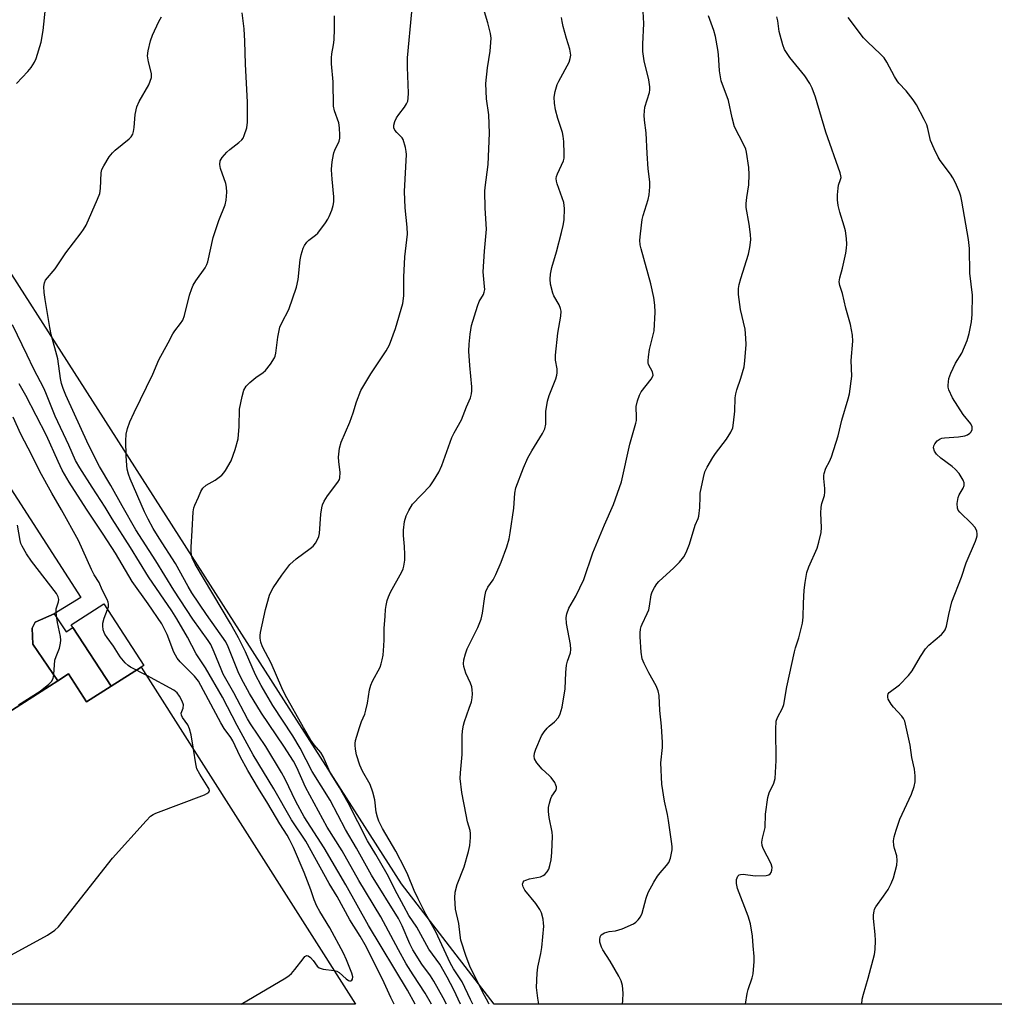
# Model space of a CAD drawing. Units: inches. Extents: x 1267763 to 1273763, y 509453 to 513453.
# Drawn here: x 1270305 to 1270585, y 509453 to 509737 of the extents above; entities that cross this region are included whole.
import ezdxf

# ---------------------------------------------------------------- set-up
doc = ezdxf.new("R2010")
doc.units = ezdxf.units.IN
doc.header["$MEASUREMENT"] = 0
for name, color, linetype in [('BLDG-Footprint', 5, 'Continuous'), ('BLDG-Parking Garage', 4, 'Continuous'), ('NTRL-Trees', 3, 'Continuous'), ('TRANS-Non Street Sidewalk', 7, 'Continuous'), ('TRANS-Parking Lot', 4, 'Continuous'), ('Undefined', 1, 'Continuous')]:
    doc.layers.add(name, color=color, linetype=linetype)

msp = doc.modelspace()

# ---------------------------------------------------------------- linework, layer by layer
at = {"layer": 'BLDG-Footprint', "elevation": 355.87}
msp.add_lwpolyline([(1270339.65, 509550.11), (1270330.99, 509544.61), (1270319.94, 509561.55), (1270319.49, 509562.25), (1270328.84, 509568.34), (1270340.41, 509550.59)], close=True, dxfattribs=at)
at = {"layer": 'BLDG-Parking Garage', "elevation": 363.09}
msp.add_lwpolyline([(1270330.99, 509544.61), (1270339.65, 509550.11), (1270401.33, 509453.06), (1270187.25, 509453.08), (1270181.55, 509462.04), (1270222.19, 509487.86), (1270222.94, 509486.68), (1270238.59, 509496.62), (1270245.31, 509486.05), (1270259.45, 509495.03), (1270252.44, 509506.05), (1270298.73, 509535.46), (1270315.58, 509546.17), (1270318.73, 509548.18), (1270323.88, 509540.09)], close=True, dxfattribs=at)
at = {"layer": 'NTRL-Trees'}
msp.add_lwpolyline([(1270684.09, 510349.14), (1270699.63, 510284.67), (1270705.13, 510268.69), (1270748.38, 510202.5), (1270797.5, 510168.56), (1270845.75, 510143.97), (1270894.75, 510113.38), (1270909.75, 510065.78), (1270890.53, 510025.99), (1270846.06, 509998.37), (1270817.7, 509964.34), (1270793.91, 509906.03), (1270771.92, 509866.68), (1270755.72, 509808.81), (1270761.07, 509739.86), (1270766.7, 509712.86), (1270732.86, 509524.06), (1270720.26, 509454.06), (1270720.08, 509453.03), (1270441.26, 509453.06), (1270414.59, 509487.73), (1270202.91, 509818.74)], dxfattribs=at)
at = {"layer": 'TRANS-Non Street Sidewalk'}
msp.add_lwpolyline([(1270315.58, 509546.17), (1270308.44, 509556.72), (1270308.22, 509561.32), (1270309.12, 509563.02), (1270314.61, 509565.46), (1270318, 509560.28), (1270319.94, 509561.55), (1270330.99, 509544.61), (1270323.88, 509540.09), (1270318.73, 509548.18)], close=True, dxfattribs=at)
at = {"layer": 'TRANS-Parking Lot'}
msp.add_polyline3d([(1270160.64, 509821.02, 0), (1270322.24, 509570.15, 0), (1270314.61, 509565.46, 0), (1270309.12, 509563.02, 0), (1270308.22, 509561.32, 0), (1270308.44, 509556.72, 0), (1270315.58, 509546.17, 0), (1270298.73, 509535.46, 0)], dxfattribs=at)
at = {"layer": 'Undefined'}
for points, elevation in [([(1270303.76, 509718.16), (1270307.03, 509721.64), (1270307.94, 509722.79), (1270308.88, 509724.27), (1270309.37, 509725.33), (1270310.83, 509730.09), (1270311.43, 509733.38), (1270312.08, 509739.85)], 360), ([(1270435.14, 509453.06), (1270434.43, 509454.4), (1270432.07, 509459.5), (1270429.57, 509463.24), (1270428.58, 509464.97), (1270424.49, 509473.94), (1270421.61, 509478.96), (1270419.32, 509483.38), (1270418.19, 509485.83), (1270416.37, 509490.27), (1270415.51, 509492.15), (1270412.9, 509497.15), (1270409.1, 509503.66), (1270408.07, 509505.78), (1270407.65, 509506.89), (1270407.28, 509508.32), (1270406.87, 509511.92), (1270406.3, 509514.13), (1270405.5, 509516.29), (1270403.37, 509520.17), (1270402.58, 509521.88), (1270401.6, 509524.85), (1270401.3, 509526.5), (1270401.19, 509527.6), (1270401.19, 509528.15), (1270401.33, 509529.02), (1270402.44, 509532.75), (1270403.02, 509534.45), (1270403.98, 509536.6), (1270404.31, 509537.72), (1270404.76, 509539.74), (1270405.39, 509543.53), (1270405.73, 509544.95), (1270406.21, 509546.02), (1270408.39, 509550.09), (1270408.75, 509551.1), (1270409.02, 509552.18), (1270409.26, 509553.57), (1270409.48, 509556.2), (1270409.57, 509557.95), (1270409.56, 509561.23), (1270409.88, 509564.79), (1270409.98, 509566.74), (1270410.13, 509567.87), (1270410.44, 509569.27), (1270410.79, 509570.36), (1270411.42, 509571.68), (1270414.67, 509577.58), (1270415, 509578.38), (1270415.22, 509579.19), (1270415.5, 509580.87), (1270415.54, 509582.55), (1270415.47, 509584.8), (1270415.16, 509588.05), (1270415.12, 509589.51), (1270415.47, 509592.02), (1270415.87, 509593.66), (1270416.65, 509595.25), (1270417.76, 509597), (1270422.77, 509602.27), (1270423.8, 509603.73), (1270425.35, 509606.28), (1270426.19, 509608.17), (1270429.09, 509616.26), (1270429.72, 509617.53), (1270431.86, 509621.34), (1270433.27, 509625.03), (1270434.41, 509627.6), (1270434.76, 509628.82), (1270434.82, 509629.63), (1270434.78, 509630.78), (1270434.22, 509636.94), (1270433.98, 509641.11), (1270434.03, 509643.13), (1270434.29, 509645.94), (1270434.75, 509648.43), (1270436.4, 509654.02), (1270436.96, 509655.35), (1270438.16, 509657.4), (1270438.41, 509658.08), (1270438.53, 509658.82), (1270438.5, 509659.67), (1270438.14, 509662.82), (1270438.08, 509663.97), (1270438.46, 509669.85), (1270438.99, 509676.17), (1270438.66, 509682.26), (1270438.57, 509687.13), (1270438.66, 509688.22), (1270439.56, 509694.81), (1270439.87, 509703.83), (1270439.67, 509709.09), (1270439.05, 509713.77), (1270438.86, 509718.1), (1270439.31, 509722.68), (1270440.08, 509727.46), (1270440.39, 509731.18), (1270440.19, 509732.58), (1270439.41, 509735.64), (1270437.59, 509741.65)], 370), ([(1270454.07, 509453.06), (1270454.06, 509453.08), (1270453.77, 509454.75), (1270453.44, 509457.85), (1270453.61, 509461.97), (1270453.82, 509463.71), (1270454.7, 509467.69), (1270454.98, 509469.41), (1270455.5, 509475.54), (1270455.49, 509476.41), (1270455.31, 509477.59), (1270454.85, 509479.32), (1270454.38, 509480.37), (1270453.27, 509482.03), (1270450.1, 509485.89), (1270449.6, 509486.85), (1270449.43, 509487.61), (1270449.56, 509488.21), (1270449.9, 509488.56), (1270450.37, 509488.82), (1270451.45, 509489.14), (1270454.59, 509489.76), (1270455.36, 509490.07), (1270455.8, 509490.38), (1270456.54, 509491.18), (1270456.94, 509491.9), (1270457.27, 509492.98), (1270457.62, 509494.66), (1270457.83, 509496.7), (1270458.03, 509501.41), (1270457.9, 509502.56), (1270457.08, 509506.83), (1270456.9, 509508.58), (1270456.92, 509509.66), (1270457.13, 509510.97), (1270457.52, 509512.26), (1270457.88, 509512.99), (1270458.98, 509514.59), (1270459.2, 509515.19), (1270459.19, 509515.62), (1270459.04, 509516.12), (1270458.66, 509516.87), (1270457.67, 509518.31), (1270457.06, 509518.94), (1270455.02, 509520.7), (1270453.53, 509522.52), (1270452.82, 509523.72), (1270452.73, 509524.51), (1270452.89, 509525.34), (1270453.24, 509526.45), (1270454.84, 509530.32), (1270455.62, 509531.47), (1270456.5, 509532.54), (1270457.1, 509533.12), (1270458.6, 509534.34), (1270459.75, 509535.64), (1270460.25, 509536.66), (1270460.82, 509538.63), (1270461.67, 509543.87), (1270461.92, 509548.57), (1270462.11, 509550.66), (1270462.37, 509551.79), (1270463.21, 509554.22), (1270463.36, 509555.22), (1270463.21, 509556.66), (1270462.06, 509562.71), (1270461.97, 509564.41), (1270462.13, 509565.5), (1270462.7, 509567.06), (1270464.77, 509570.57), (1270467.05, 509575.37), (1270469.64, 509583.06), (1270472.96, 509591.12), (1270475.58, 509596.97), (1270476.21, 509598.57), (1270477.87, 509603.46), (1270480.29, 509614.32), (1270482.03, 509620.31), (1270482.18, 509621.14), (1270482.24, 509622.02), (1270482.12, 509625.19), (1270482.5, 509626.81), (1270483.04, 509628.39), (1270483.54, 509629.39), (1270486.46, 509633), (1270486.86, 509633.7), (1270486.97, 509634.18), (1270486.93, 509634.66), (1270486.78, 509635.16), (1270485.7, 509637.21), (1270485.57, 509637.75), (1270485.54, 509638.31), (1270485.65, 509639.47), (1270485.98, 509641.53), (1270487.06, 509645.76), (1270487.28, 509646.9), (1270487.55, 509652.27), (1270487.54, 509654.33), (1270487.21, 509656.54), (1270486.3, 509660.44), (1270483.52, 509670.59), (1270483.29, 509671.72), (1270483.2, 509673.06), (1270483.33, 509674.84), (1270483.87, 509678.98), (1270484.15, 509680.1), (1270485.59, 509684.74), (1270485.82, 509686.13), (1270486.05, 509688.39), (1270486.04, 509689.81), (1270485.59, 509693.54), (1270485.25, 509697.96), (1270484.96, 509703.97), (1270484.52, 509707.61), (1270484.44, 509709.04), (1270484.62, 509711.29), (1270485.92, 509715.55), (1270486.06, 509716.37), (1270486.06, 509717.2), (1270485.72, 509719.23), (1270484.45, 509724.71), (1270484.07, 509727.35), (1270484.03, 509729.44), (1270484.36, 509735.44), (1270484.05, 509740.63)], 374), ([(1270418.51, 509453.06), (1270416.32, 509457.11), (1270405.1, 509475.74), (1270398.57, 509487.43), (1270392.32, 509498.04), (1270386.53, 509507.01), (1270384.17, 509511.38), (1270381.07, 509517.85), (1270380.06, 509519.74), (1270375.5, 509527.3), (1270371.12, 509533.78), (1270370.25, 509535.2), (1270366.32, 509542.75), (1270363.22, 509548.13), (1270362.62, 509549.49), (1270360.68, 509554.45), (1270359.63, 509556.63), (1270358.89, 509557.77), (1270354.46, 509563.93), (1270348.98, 509572.23), (1270343.8, 509580.67), (1270338.06, 509589.68), (1270334.12, 509596.52), (1270330.86, 509602.41), (1270327.64, 509607.83), (1270324.46, 509614.09), (1270317.94, 509628.41), (1270317.16, 509630.35), (1270316.69, 509631.75), (1270316.39, 509633.18), (1270315.59, 509638.89), (1270313.75, 509645.9), (1270313.29, 509647.9), (1270311.95, 509656), (1270311.7, 509657.99), (1270311.58, 509659.68), (1270311.74, 509660.76), (1270312.1, 509661.5), (1270314.83, 509664.75), (1270317.91, 509669.39), (1270322.38, 509675.13), (1270323.05, 509676.08), (1270323.76, 509677.33), (1270327.07, 509684.85), (1270327.68, 509686.49), (1270327.89, 509687.89), (1270328.08, 509692.38), (1270328.33, 509693.41), (1270328.87, 509694.46), (1270330.45, 509697), (1270331.33, 509698.19), (1270332.13, 509698.92), (1270336.14, 509702.2), (1270336.74, 509702.81), (1270337.17, 509703.52), (1270337.39, 509704.32), (1270337.56, 509705.47), (1270337.86, 509709.19), (1270338.41, 509711.4), (1270339.08, 509712.98), (1270341.83, 509717.73), (1270342.25, 509718.8), (1270342.55, 509719.9), (1270342.61, 509720.45), (1270342.57, 509721.01), (1270341.72, 509724.42), (1270341.47, 509726.11), (1270341.64, 509727.56), (1270342.3, 509730.45), (1270342.89, 509732.09), (1270344.71, 509736.03), (1270345.44, 509737.32)], 362), ([(1270423.24, 509453.06), (1270421.37, 509456.21), (1270417.91, 509461.48), (1270415.94, 509464.72), (1270413.67, 509468.72), (1270408.62, 509478.17), (1270402.28, 509488.68), (1270397.44, 509497.23), (1270393.18, 509504.06), (1270386.88, 509515.54), (1270384.43, 509521.17), (1270383.44, 509523.04), (1270380.66, 509527.38), (1270374.23, 509536.83), (1270370.82, 509542.53), (1270368.48, 509546.78), (1270367.51, 509548.73), (1270364.65, 509555.96), (1270363.95, 509557.44), (1270358.43, 509565.28), (1270354.19, 509571.48), (1270353.12, 509573.29), (1270349.51, 509579.99), (1270344.77, 509587.2), (1270343.07, 509590.07), (1270341.64, 509592.68), (1270340.57, 509594.83), (1270336.47, 509604.3), (1270335.99, 509605.67), (1270335.61, 509607.06), (1270335.47, 509608.17), (1270335.32, 509610.98), (1270335.19, 509615.22), (1270335.33, 509617.19), (1270335.65, 509618.86), (1270336.4, 509620.76), (1270337.59, 509623.44), (1270342.96, 509634.47), (1270344.7, 509638.57), (1270347.41, 509643.49), (1270348.72, 509646.1), (1270349.32, 509646.98), (1270350.96, 509649.03), (1270351.58, 509649.99), (1270352.06, 509651.34), (1270353.56, 509657.24), (1270354.16, 509659.1), (1270354.58, 509660.13), (1270355.34, 509661.33), (1270358.04, 509665.06), (1270358.55, 509666.01), (1270358.84, 509666.79), (1270360.39, 509673.76), (1270361.99, 509678.7), (1270363.8, 509683.2), (1270364.1, 509684.58), (1270364.27, 509686.85), (1270364.22, 509688.26), (1270363.95, 509689.35), (1270362.46, 509693.7), (1270362.3, 509694.79), (1270362.38, 509695.84), (1270362.92, 509696.82), (1270364.29, 509698.39), (1270365.18, 509699.18), (1270367.77, 509701.18), (1270368.61, 509701.97), (1270368.94, 509702.42), (1270369.31, 509703.19), (1270370.04, 509705.39), (1270370.25, 509707.06), (1270370.21, 509712.82), (1270369.61, 509723.72), (1270369.44, 509730.33), (1270369.28, 509733.88), (1270368.7, 509738.53)], 364), ([(1270427.5, 509453.06), (1270426.58, 509454.88), (1270423.89, 509459.73), (1270422.95, 509461.21), (1270420.41, 509464.57), (1270417.78, 509468.72), (1270416.96, 509470.41), (1270414.79, 509475.61), (1270413.74, 509477.75), (1270405.95, 509490.18), (1270401.6, 509497.96), (1270398.42, 509503.36), (1270394.01, 509511.81), (1270388.88, 509520.1), (1270385.43, 509526.79), (1270383.28, 509530.3), (1270377.5, 509539.08), (1270374.14, 509544.84), (1270372.56, 509547.91), (1270369.68, 509554.5), (1270367.67, 509558.5), (1270365.34, 509562.67), (1270355.16, 509579.79), (1270354.34, 509581.5), (1270353.97, 509583.19), (1270353.98, 509584.61), (1270354.34, 509589.49), (1270354.61, 509594.79), (1270354.79, 509595.94), (1270355.06, 509596.72), (1270356.12, 509599.03), (1270356.76, 509600.68), (1270357.34, 509601.59), (1270358.3, 509602.5), (1270360.92, 509603.98), (1270362.85, 509605.37), (1270363.44, 509606.02), (1270363.93, 509606.73), (1270365.54, 509609.53), (1270366.65, 509612.8), (1270367.5, 509615.83), (1270367.8, 509619.37), (1270367.97, 509624.42), (1270368.67, 509628.01), (1270369.22, 509629.89), (1270369.85, 509631.02), (1270370.86, 509632.03), (1270372.64, 509633.53), (1270374.75, 509634.96), (1270375.4, 509635.51), (1270376.87, 509637.37), (1270377.98, 509639.12), (1270378.18, 509639.66), (1270378.37, 509640.49), (1270378.96, 509645.12), (1270379.57, 509647.95), (1270380.12, 509649.27), (1270382.09, 509653.12), (1270384.38, 509659.48), (1270384.77, 509661.75), (1270385.35, 509667.38), (1270385.68, 509668.77), (1270386.3, 509670.73), (1270386.65, 509671.52), (1270387.29, 509672.42), (1270387.92, 509673.02), (1270389.8, 509674.48), (1270390.44, 509675.08), (1270392.73, 509678.07), (1270393.35, 509679.04), (1270393.72, 509679.81), (1270394.46, 509681.65), (1270394.9, 509683), (1270395.08, 509684.12), (1270395.11, 509685.56), (1270394.56, 509690.56), (1270394.45, 509693.25), (1270394.48, 509694.74), (1270394.69, 509696.17), (1270395.13, 509698.16), (1270395.4, 509698.98), (1270396.6, 509701.57), (1270396.79, 509702.4), (1270396.82, 509703.27), (1270396.69, 509705.34), (1270396.48, 509706.8), (1270395.31, 509710.27), (1270395.01, 509711.62), (1270394.9, 509718.6), (1270394.42, 509723.79), (1270394.39, 509725.53), (1270394.51, 509726.68), (1270394.97, 509729.27), (1270395.14, 509730.71), (1270395.3, 509733.92), (1270395.29, 509737.62)], 366), ([(1270431.57, 509453.06), (1270429.65, 509457.18), (1270427.74, 509460.87), (1270425.57, 509464.54), (1270422.44, 509468.87), (1270419, 509475.26), (1270416.68, 509478.56), (1270415.27, 509481.28), (1270413.28, 509484.83), (1270410.43, 509490.48), (1270407.15, 509496.13), (1270404.74, 509500.08), (1270399.23, 509511.03), (1270396.76, 509515.43), (1270394.02, 509519.76), (1270392.06, 509524.42), (1270391.33, 509525.53), (1270389.41, 509527.74), (1270388.48, 509529.08), (1270386.34, 509532.68), (1270381.06, 509542.11), (1270380.08, 509544.16), (1270377.06, 509551.21), (1270374.56, 509555.97), (1270374.06, 509557.32), (1270373.86, 509558.42), (1270373.88, 509559.26), (1270374, 509560.12), (1270375.42, 509566.71), (1270376.57, 509570.8), (1270377.01, 509571.87), (1270377.58, 509572.91), (1270380.09, 509576.62), (1270382.46, 509579.7), (1270384.22, 509581.29), (1270388.26, 509584.24), (1270389.15, 509584.98), (1270389.84, 509585.83), (1270390.61, 509587.25), (1270390.79, 509587.76), (1270390.95, 509588.6), (1270391.36, 509594.18), (1270391.59, 509595.95), (1270391.8, 509596.81), (1270392.29, 509597.88), (1270393.23, 509599.4), (1270396.28, 509603.36), (1270396.69, 509604.1), (1270396.83, 509604.6), (1270396.95, 509606.19), (1270396.5, 509609.36), (1270396.46, 509610.53), (1270396.73, 509613.17), (1270397.18, 509614.88), (1270399.7, 509620.63), (1270400.67, 509623.37), (1270401.6, 509626.54), (1270402.88, 509629.79), (1270405.78, 509634.58), (1270410.18, 509641.2), (1270411.11, 509642.87), (1270412.83, 509647.63), (1270414.97, 509654.81), (1270415.24, 509656.97), (1270415.28, 509662.34), (1270415.55, 509668.24), (1270416.25, 509674.75), (1270416.16, 509676.78), (1270415.61, 509682.31), (1270415.41, 509687.01), (1270416.02, 509697.68), (1270415.92, 509698.55), (1270415.68, 509699.72), (1270415, 509701.99), (1270414.74, 509702.5), (1270414.4, 509702.92), (1270413.19, 509704.07), (1270412.67, 509704.68), (1270412.38, 509705.37), (1270412.33, 509706.13), (1270412.6, 509707.2), (1270413.09, 509708.22), (1270413.76, 509709.2), (1270415.42, 509711.31), (1270416.05, 509712.29), (1270416.37, 509713.08), (1270416.53, 509713.92), (1270416.55, 509715.4), (1270416.29, 509722.88), (1270416.29, 509725.56), (1270417.5, 509738.74)], 368), ([(1270439.81, 509453.06), (1270439.7, 509453.23), (1270437.8, 509456.78), (1270434.23, 509464.04), (1270433.18, 509466.76), (1270431.69, 509471.48), (1270431.43, 509472.97), (1270431.04, 509476.29), (1270430.12, 509480.4), (1270429.91, 509483.64), (1270430.02, 509485.36), (1270430.55, 509487.52), (1270432.61, 509492.59), (1270433.89, 509497.05), (1270434.25, 509498.76), (1270434.41, 509501.07), (1270434.42, 509502.22), (1270434.34, 509503.07), (1270433.58, 509505.54), (1270433.14, 509507.56), (1270431.97, 509513.97), (1270431.5, 509518.03), (1270431.53, 509519.65), (1270432, 509525), (1270431.99, 509530.31), (1270432.1, 509531.74), (1270432.4, 509533.39), (1270432.69, 509534.47), (1270434.08, 509538.25), (1270434.67, 509540.13), (1270434.9, 509541.25), (1270434.97, 509542.43), (1270434.95, 509543.61), (1270434.8, 509544.46), (1270434.4, 509545.52), (1270433.12, 509548.41), (1270432.52, 509550.29), (1270432.4, 509551.1), (1270432.53, 509552.25), (1270432.97, 509553.98), (1270433.45, 509555.34), (1270436.56, 509561.51), (1270437.5, 509563.95), (1270437.9, 509565.63), (1270438.51, 509570.47), (1270438.82, 509571.85), (1270439.43, 509573.12), (1270440.93, 509575.26), (1270441.73, 509576.82), (1270443.28, 509580.29), (1270444.9, 509584.79), (1270445.52, 509587.06), (1270445.87, 509588.75), (1270446.86, 509595.87), (1270447.2, 509600.16), (1270447.51, 509601.78), (1270449.73, 509607.53), (1270450.97, 509610.35), (1270452.1, 509612.36), (1270455.19, 509617.42), (1270455.82, 509618.76), (1270456.1, 509620.07), (1270456.14, 509623.73), (1270456.57, 509626.64), (1270457.08, 509628.3), (1270458.99, 509633.13), (1270459.27, 509634.13), (1270459.38, 509634.89), (1270459.33, 509635.96), (1270458.94, 509638.47), (1270458.94, 509639.91), (1270459.56, 509646.28), (1270460.45, 509651.19), (1270460.53, 509652.61), (1270460.34, 509653.4), (1270459.92, 509654.42), (1270458.45, 509656.99), (1270458.13, 509657.78), (1270457.49, 509660.36), (1270457.35, 509661.81), (1270457.48, 509663.21), (1270457.84, 509665.17), (1270459.16, 509669.64), (1270460.63, 509675.25), (1270461.14, 509677.29), (1270461.42, 509678.87), (1270461.46, 509682.16), (1270461.31, 509683.93), (1270459.38, 509689.22), (1270459.16, 509690.03), (1270459.07, 509690.83), (1270459.16, 509691.38), (1270459.45, 509692.18), (1270461.19, 509695.84), (1270461.36, 509696.69), (1270461.39, 509697.87), (1270461.28, 509701.47), (1270461.14, 509702.95), (1270460.87, 509704.05), (1270459.56, 509708.1), (1270458.86, 509710.55), (1270458.59, 509712.49), (1270458.54, 509714.17), (1270458.82, 509715.88), (1270459.36, 509717.83), (1270459.85, 509718.86), (1270462.81, 509724.28), (1270463.16, 509725.31), (1270463.28, 509726.33), (1270463.04, 509728.02), (1270462.08, 509731.15), (1270461.13, 509734.57), (1270460.78, 509736), (1270460.63, 509737.13)], 372), ([(1270478.17, 509453.05), (1270478.3, 509454.15), (1270478.42, 509456.19), (1270478.14, 509458.43), (1270477.77, 509459.79), (1270477.12, 509461.09), (1270474.62, 509465.43), (1270472.54, 509468.75), (1270472.14, 509469.52), (1270471.82, 509470.34), (1270471.69, 509470.89), (1270471.64, 509471.67), (1270471.74, 509472.42), (1270472.08, 509473.02), (1270472.99, 509473.57), (1270474.36, 509473.97), (1270476.16, 509474.15), (1270478.1, 509474.8), (1270481.36, 509476.18), (1270482.06, 509476.68), (1270482.65, 509477.31), (1270483.34, 509478.26), (1270483.87, 509479.26), (1270485, 509483.58), (1270485.59, 509485.19), (1270487.25, 509488.21), (1270488.29, 509489.93), (1270488.99, 509490.84), (1270490.9, 509493.01), (1270491.52, 509493.89), (1270492.03, 509495.13), (1270492.45, 509497.47), (1270492.48, 509498.35), (1270492.41, 509499.23), (1270491.4, 509505.93), (1270491.1, 509507.65), (1270490.24, 509511.52), (1270489.47, 509516.46), (1270489.27, 509522.6), (1270489.69, 509526.95), (1270489.74, 509528.39), (1270489.41, 509533.08), (1270488.96, 509537.59), (1270488.78, 509541.91), (1270488.42, 509543.33), (1270487.89, 509544.7), (1270485.76, 509548.48), (1270484.39, 509551.15), (1270483.83, 509552.52), (1270483.54, 509554.42), (1270483.26, 509558.86), (1270483.25, 509559.95), (1270483.36, 509561), (1270483.53, 509561.77), (1270483.81, 509562.5), (1270485.32, 509565.54), (1270485.75, 509566.62), (1270485.98, 509567.64), (1270486.46, 509570.96), (1270486.75, 509571.77), (1270487.43, 509573.07), (1270488.08, 509574.05), (1270488.64, 509574.72), (1270492.99, 509578.72), (1270494.58, 509580.37), (1270495.86, 509581.87), (1270496.56, 509583.09), (1270497.46, 509585.5), (1270499.08, 509591.01), (1270499.96, 509592.86), (1270500.19, 509593.6), (1270500.47, 509596.09), (1270500.5, 509599.1), (1270500.59, 509600.2), (1270501.47, 509604.71), (1270501.91, 509606.37), (1270502.54, 509607.67), (1270504.16, 509610.44), (1270504.98, 509611.62), (1270508.12, 509615.73), (1270509.35, 509617.74), (1270509.93, 509619.05), (1270510.18, 509620.44), (1270510.56, 509623.84), (1270510.66, 509627.68), (1270510.77, 509628.84), (1270511.08, 509629.97), (1270512.25, 509633.28), (1270513.17, 509636.61), (1270513.4, 509638.34), (1270513.77, 509643.01), (1270513.74, 509644.78), (1270513.49, 509647.43), (1270512.19, 509653.11), (1270511.62, 509657.4), (1270511.58, 509659.12), (1270511.78, 509660.28), (1270512.22, 509662.01), (1270514.49, 509668.97), (1270514.85, 509670.92), (1270515.09, 509673.17), (1270515.03, 509674.64), (1270514.67, 509677.61), (1270513.79, 509682.45), (1270513.8, 509683.6), (1270513.96, 509685.33), (1270514.57, 509688.93), (1270514.68, 509691.9), (1270514.58, 509693.98), (1270513.9, 509698.39), (1270513.66, 509699.22), (1270513.11, 509700.52), (1270510.47, 509705.67), (1270509.77, 509708.22), (1270508.69, 509713.26), (1270506.63, 509718.93), (1270506.08, 509721.76), (1270505.78, 509726.46), (1270505.62, 509727.92), (1270504.93, 509731.69), (1270504.5, 509733.4), (1270502.99, 509737.61)], 376), ([(1270513.58, 509453.05), (1270514.11, 509456.17), (1270514.39, 509457.32), (1270515.52, 509460.65), (1270515.8, 509461.78), (1270516.11, 509465.31), (1270516.09, 509466.77), (1270515.8, 509469.89), (1270515.65, 509472.68), (1270515.04, 509476.17), (1270514.41, 509478.44), (1270511.27, 509486.39), (1270511, 509487.8), (1270511.05, 509488.93), (1270511.19, 509489.47), (1270511.42, 509489.95), (1270511.74, 509490.27), (1270512.16, 509490.45), (1270512.95, 509490.48), (1270516.4, 509490.04), (1270519.56, 509490.11), (1270520.31, 509490.3), (1270520.69, 509490.56), (1270520.97, 509490.94), (1270521.22, 509491.63), (1270521.23, 509492.39), (1270520.95, 509493.43), (1270518.66, 509497.9), (1270518.38, 509498.71), (1270518.3, 509499.75), (1270518.46, 509500.84), (1270519.25, 509503.93), (1270519.31, 509507.75), (1270520.06, 509512.62), (1270520.44, 509513.94), (1270521.79, 509516.73), (1270522.1, 509518), (1270522.39, 509523.2), (1270522.34, 509532.29), (1270522.47, 509534.55), (1270522.81, 509535.6), (1270524.26, 509538.29), (1270524.64, 509539.33), (1270525.5, 509544.47), (1270527.72, 509554.56), (1270528, 509555.68), (1270528.97, 509558.59), (1270529.96, 509562.8), (1270530.2, 509564.51), (1270530.28, 509568.56), (1270530.45, 509572.23), (1270530.77, 509574.49), (1270531.29, 509577.31), (1270531.84, 509578.96), (1270534.23, 509584.4), (1270534.7, 509586.06), (1270535.34, 509588.86), (1270535.49, 509590.3), (1270535.28, 509594.45), (1270535.36, 509596.16), (1270535.53, 509597.26), (1270536.33, 509599.51), (1270536.48, 509600.49), (1270536.43, 509601.55), (1270536.11, 509604.43), (1270536.11, 509605.3), (1270536.2, 509605.84), (1270536.72, 509607.4), (1270537.8, 509609.36), (1270538.33, 509610.62), (1270540.23, 509616.69), (1270541.34, 509621.22), (1270543.2, 509627.36), (1270543.56, 509628.78), (1270544.25, 509633.86), (1270544.04, 509638.35), (1270544.51, 509643.97), (1270544.36, 509645.68), (1270543.81, 509648.78), (1270542.51, 509653.48), (1270541.49, 509657.66), (1270540.78, 509660), (1270540.6, 509661.09), (1270540.72, 509662.19), (1270541.52, 509664.97), (1270542.47, 509669.29), (1270542.71, 509670.74), (1270542.77, 509671.85), (1270542.71, 509673.52), (1270542.36, 509675.7), (1270542.02, 509677.04), (1270540.71, 509681.08), (1270540.3, 509682.99), (1270540.06, 509684.65), (1270540.04, 509686.08), (1270540.23, 509688.02), (1270540.41, 509688.83), (1270540.99, 509690.48), (1270541.09, 509691.04), (1270541.08, 509691.6), (1270540.89, 509692.44), (1270536.69, 509704.17), (1270533.72, 509714.21), (1270532.82, 509716.77), (1270532.11, 509718.15), (1270530.67, 509720.31), (1270526.4, 509725.66), (1270525.43, 509727.03), (1270524.87, 509727.98), (1270524.35, 509729.31), (1270523.53, 509732.06), (1270523.32, 509733.16), (1270522.94, 509736.21), (1270522.65, 509737.33)], 378), ([(1270547.09, 509453.05), (1270547.22, 509454.49), (1270547.56, 509455.91), (1270548.91, 509460.52), (1270550.75, 509467.38), (1270550.92, 509468.81), (1270551.01, 509471.41), (1270550.91, 509473.17), (1270550.44, 509477.72), (1270550.45, 509478.82), (1270550.6, 509479.89), (1270550.76, 509480.4), (1270551.14, 509481.12), (1270553.35, 509484.13), (1270554.64, 509486.06), (1270555.54, 509487.83), (1270556.19, 509489.41), (1270557.12, 509493.08), (1270557.28, 509494.48), (1270557.12, 509495.8), (1270556.47, 509497.92), (1270556.32, 509498.73), (1270556.21, 509500.1), (1270556.35, 509501.22), (1270556.96, 509503.21), (1270558.07, 509506.29), (1270561.42, 509513.56), (1270562.19, 509515.74), (1270562.48, 509517.13), (1270562.45, 509518.79), (1270562.24, 509520.73), (1270561.44, 509524.07), (1270560.96, 509527.65), (1270559.44, 509534.52), (1270559.12, 509535.31), (1270558.64, 509536), (1270556.16, 509538.63), (1270555.51, 509539.46), (1270554.69, 509540.93), (1270554.53, 509541.43), (1270554.53, 509541.92), (1270554.69, 509542.4), (1270554.99, 509542.81), (1270557.91, 509545), (1270560.52, 509547.71), (1270561.58, 509549.09), (1270563.93, 509553.2), (1270565.38, 509555.41), (1270566.4, 509556.45), (1270570.02, 509559.51), (1270570.6, 509560.15), (1270571.06, 509560.86), (1270571.46, 509561.91), (1270572.1, 509565.3), (1270573.04, 509568.91), (1270575.79, 509576.01), (1270577.13, 509580.18), (1270579.83, 509586.39), (1270580.14, 509587.21), (1270580.29, 509587.94), (1270580.3, 509588.47), (1270580.18, 509589.25), (1270580.03, 509589.75), (1270579.63, 509590.45), (1270578.67, 509591.51), (1270575.28, 509594.7), (1270574.79, 509595.35), (1270574.6, 509595.84), (1270574.55, 509597.22), (1270574.81, 509598.93), (1270575.11, 509599.71), (1270576.23, 509601.65), (1270576.52, 509602.39), (1270576.54, 509603.18), (1270576.28, 509603.92), (1270575.07, 509605.82), (1270573.99, 509607.12), (1270573.1, 509607.86), (1270569.82, 509610.28), (1270568.6, 509611.39), (1270568, 509612.25), (1270567.73, 509613.27), (1270567.77, 509613.78), (1270568.09, 509614.44), (1270568.78, 509615.23), (1270569.62, 509615.84), (1270570.12, 509616.02), (1270570.93, 509616.16), (1270574.93, 509616.37), (1270576.7, 509616.7), (1270577.52, 509617), (1270578.21, 509617.44), (1270578.57, 509617.82), (1270578.85, 509618.52), (1270578.86, 509619.28), (1270578.47, 509620.14), (1270576.26, 509622.89), (1270573.18, 509627.66), (1270572.16, 509629.96), (1270571.96, 509630.76), (1270571.92, 509631.29), (1270572.12, 509633.17), (1270572.69, 509634.77), (1270574.03, 509637.61), (1270575.84, 509640.46), (1270577.38, 509644.17), (1270577.94, 509646.12), (1270578.68, 509649.56), (1270578.83, 509651.61), (1270578.94, 509657.2), (1270578.19, 509663.55), (1270578.13, 509670.61), (1270577.77, 509673.19), (1270575.84, 509684.27), (1270575.55, 509685.74), (1270575.21, 509686.86), (1270574.1, 509689.5), (1270573.33, 509691.03), (1270572.66, 509692.01), (1270569.63, 509695.98), (1270569.05, 509696.97), (1270567.87, 509699.31), (1270566.82, 509701.69), (1270566.09, 509705.16), (1270565.77, 509706.22), (1270565.02, 509707.82), (1270562.82, 509712.03), (1270561.83, 509713.47), (1270559.88, 509716.01), (1270557.75, 509718.26), (1270557.22, 509718.94), (1270556.49, 509720.17), (1270554.32, 509724.25), (1270553.47, 509725.53), (1270552.47, 509726.58), (1270548.73, 509730.1), (1270547.58, 509731.28), (1270543.15, 509737.17)], 380), ([(1270412.44, 509453.06), (1270411.51, 509455), (1270409.12, 509460.25), (1270404.12, 509470.13), (1270402.7, 509472.61), (1270399.72, 509477.36), (1270396.08, 509484.03), (1270393.75, 509487.8), (1270387.07, 509500.01), (1270382.91, 509506.13), (1270377.82, 509515.03), (1270371.88, 509524.89), (1270367.21, 509533.33), (1270362.99, 509541.42), (1270358.14, 509549.91), (1270355.46, 509553.94), (1270352.95, 509558.76), (1270349.86, 509564.04), (1270348.46, 509566.28), (1270341.76, 509576.11), (1270336.57, 509584.59), (1270331.27, 509592.78), (1270329.21, 509596.17), (1270325.55, 509601.92), (1270321.93, 509607.47), (1270320.75, 509609.56), (1270318.79, 509614.01), (1270314.88, 509622.33), (1270312.39, 509628.61), (1270311.68, 509630.21), (1270308.58, 509636.08), (1270306.84, 509639.9), (1270302.55, 509648.7)], 360), ([(1270395.15, 509462.77), (1270395.92, 509462.58), (1270396.66, 509462.17), (1270398.63, 509460.39), (1270399.3, 509459.93), (1270399.62, 509459.83), (1270399.96, 509459.83), (1270400.28, 509459.98), (1270400.5, 509460.27), (1270400.58, 509460.91), (1270400.29, 509461.99), (1270398.71, 509465.85), (1270397.84, 509467.74), (1270393.94, 509475.05), (1270391.04, 509479.71), (1270390.22, 509481.25), (1270389.45, 509483.11), (1270388.47, 509486.02), (1270386.58, 509490.97), (1270383.45, 509498.18), (1270382.34, 509500.46), (1270381.66, 509501.7), (1270379.54, 509505.01), (1270376.09, 509510.85), (1270373.37, 509515.19), (1270370.29, 509520.34), (1270368.11, 509524.34), (1270366.03, 509528.88), (1270365.44, 509529.85), (1270363.55, 509532.46), (1270362.54, 509534.04), (1270356.11, 509546.03), (1270354.98, 509547.48), (1270350.87, 509551.59), (1270349.95, 509552.7), (1270349.06, 509554.44), (1270347.11, 509559.53), (1270345.54, 509562.54), (1270341.61, 509568.35), (1270337.06, 509574.78), (1270332.19, 509582.88), (1270328.64, 509588.43), (1270323.84, 509595.63), (1270318.91, 509603.39), (1270316.91, 509606.84), (1270315.7, 509609.29), (1270312.38, 509616.76), (1270306.42, 509628.36), (1270304.51, 509631.66)], 358), ([(1270329.9, 509566.71), (1270330.17, 509567.49), (1270330.26, 509568.23), (1270330.15, 509568.86), (1270329.84, 509569.62), (1270328.4, 509572.38), (1270327.49, 509574.43), (1270326.13, 509576.73), (1270325.34, 509578.26), (1270321.54, 509586.59), (1270316.69, 509595.36), (1270313.87, 509600.19), (1270310.42, 509606.39), (1270308.15, 509611.17), (1270304.99, 509617.2), (1270302.72, 509622.11)], 356), ([(1270304.34, 509539.3), (1270310.55, 509543.19), (1270313.02, 509545.17), (1270313.8, 509545.97), (1270314.26, 509546.84), (1270314.46, 509547.96), (1270314.8, 509552.09), (1270315.12, 509553.19), (1270316.08, 509555.57), (1270316.4, 509556.99), (1270316.47, 509557.86), (1270316.39, 509558.94), (1270315.55, 509562.93), (1270315.21, 509564.96), (1270315.1, 509566.11), (1270315.16, 509566.92), (1270315.82, 509568.87), (1270315.89, 509569.62), (1270315.77, 509570.36), (1270315.27, 509571.31), (1270308.02, 509580.58), (1270306.61, 509582.75), (1270305.32, 509584.97), (1270305, 509585.73), (1270304.77, 509586.59), (1270303.99, 509591.01)], 354), ([(1270341.21, 509547.66), (1270336.56, 509550.13), (1270335.86, 509550.6), (1270335.02, 509551.31), (1270333.59, 509553.05), (1270331.7, 509556.16), (1270329.83, 509558.6), (1270329.18, 509559.56), (1270328.92, 509560.08), (1270328.7, 509560.87), (1270328.56, 509561.97), (1270328.57, 509562.8), (1270328.92, 509564.22), (1270329.9, 509566.71)], 356), ([(1270354.66, 509526.5), (1270353.98, 509530.65), (1270353.52, 509532.37), (1270353.04, 509533.45), (1270351.55, 509535.61), (1270351.2, 509536.26), (1270351.17, 509536.87), (1270351.7, 509538.26), (1270351.78, 509539.27), (1270351.46, 509540.3), (1270350.67, 509541.79), (1270350, 509542.69), (1270349, 509543.45), (1270341.21, 509547.66)], 356), ([(1270368.39, 509453.06), (1270381.25, 509460.7), (1270382.24, 509461.36), (1270382.89, 509461.94), (1270383.85, 509463.07), (1270386.22, 509466.17), (1270386.78, 509466.77), (1270387.16, 509467.02), (1270387.35, 509467.07), (1270387.74, 509466.96), (1270388.34, 509466.51), (1270389.09, 509465.65), (1270390.26, 509464.02), (1270390.85, 509463.54), (1270392.02, 509463.18), (1270395.15, 509462.77)], 358)]:
    msp.add_lwpolyline(points, dxfattribs=dict(at, elevation=elevation))
msp.add_polyline3d([(1270276.19, 509453.07, 356), (1270312.63, 509472.92, 356), (1270314.77, 509474.33, 356), (1270315.82, 509475.33, 356), (1270331.35, 509495.06, 356), (1270341.1, 509505.89, 356), (1270342.33, 509507.16, 356), (1270343.03, 509507.67, 356), (1270343.82, 509508.06, 356), (1270357.82, 509513.36, 356), (1270358.54, 509513.69, 356), (1270359.09, 509514.1, 356), (1270359.25, 509514.58, 356), (1270359.17, 509514.98, 356), (1270358.95, 509515.47, 356), (1270356.53, 509519.27, 356), (1270355.69, 509520.83, 356), (1270355.33, 509522.24, 356), (1270354.66, 509526.5, 356)], dxfattribs=at)

doc.saveas('drawing.dxf')
